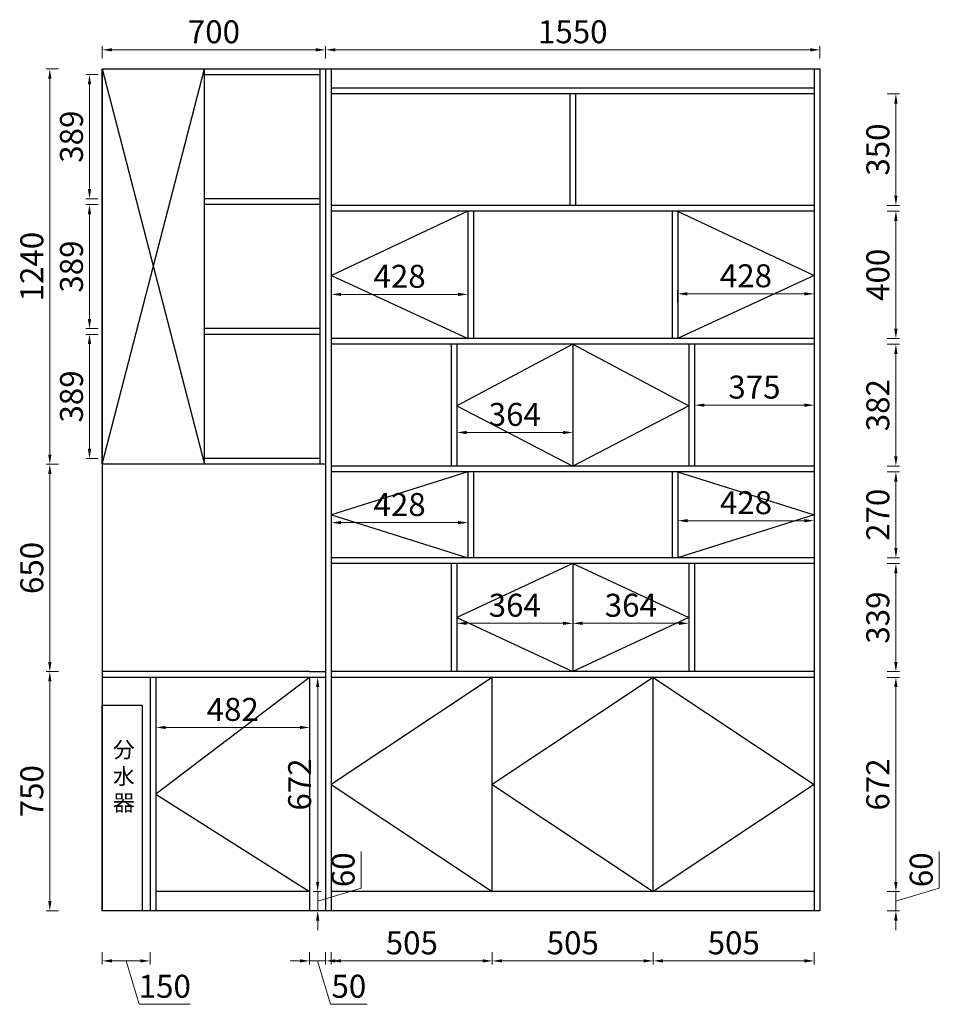
# Model space of a CAD drawing. Units: millimetres. Extents: x 618597 to 626783, y -471870 to -465196.
# Drawn here: x 618597 to 621480, y -468284 to -465196 of the extents above; entities that cross this region are included whole.
import ezdxf

# ---------------------------------------------------------------- set-up
doc = ezdxf.new("R2010")
doc.units = ezdxf.units.MM
doc.header["$PDMODE"] = 35
doc.styles.get("Standard").update_dxf_attribs({"font": 'txt', "bigfont": 'gbcbig.shx'})
doc.styles.add('样式 1', font='txt')
doc.dimstyles.new('沃格衣柜标注', dxfattribs={"dimscale": 18, "dimtxt": 4, "dimasz": 1.7, "dimexe": 0.625, "dimexo": 0.625, "dimtad": 1, "dimdec": 0, "dimdsep": 46, "dimtxsty": '样式 1', "dimcen": 0, "dimclrd": 233, "dimclre": 233, "dimadec": 0, "dimazin": 0, "dimtfac": 1, "dimtdec": 0, "dimtmove": 1, "dimatfit": 3, "dimfxl": 1.5, "dimfxlon": 1, "dimlwd": 13, "dimlwe": 13, "dimarcsym": 0})

# ---------------------------------------------------------------- blocks, each defined once
blk = doc.blocks.new('*D26')
at = {"color": 233, "lineweight": 13, "transparency": 16777216}
for p, q in [((618855.7, -465318), (618855.7, -465279.7)), ((619555.7, -465318), (619555.7, -465279.7)), ((618886.3, -465291), (619525.1, -465291))]:
    blk.add_line(p, q, dxfattribs=at)
at = {"color": 233, "transparency": 16777216}
for points in [[(618886.3, -465285.9), (618886.3, -465296.1), (618855.7, -465291)], [(619525.1, -465285.9), (619525.1, -465296.1), (619555.7, -465291)]]:
    blk.add_solid(points, dxfattribs=at)
at = {"layer": 'Defpoints', "color": 0, "transparency": 16777216}
for p in [(619555.7, -465291), (618855.7, -465350.7), (619555.7, -465350.7)]:
    blk.add_point(p, dxfattribs=at)
at = {"color": 0, "transparency": 16777216, "insert": (619205.7, -465243.7), "char_height": 72, "attachment_point": 5, "style": '样式 1'}
blk.add_mtext('700', dxfattribs=at)
blk = doc.blocks.new('*D27')
at = {"color": 233, "lineweight": 13, "transparency": 16777216}
for p, q in [((619555.7, -465318), (619555.7, -465279.7)), ((621105.7, -465318), (621105.7, -465279.7)), ((619586.3, -465291), (621075.1, -465291))]:
    blk.add_line(p, q, dxfattribs=at)
at = {"color": 233, "transparency": 16777216}
for points in [[(619586.3, -465285.9), (619586.3, -465296.1), (619555.7, -465291)], [(621075.1, -465285.9), (621075.1, -465296.1), (621105.7, -465291)]]:
    blk.add_solid(points, dxfattribs=at)
at = {"layer": 'Defpoints', "color": 0, "transparency": 16777216}
for p in [(621105.7, -465291), (619555.7, -465350.7), (621105.7, -465350.7)]:
    blk.add_point(p, dxfattribs=at)
at = {"color": 0, "transparency": 16777216, "insert": (620330.7, -465243.7), "char_height": 72, "attachment_point": 5, "style": '样式 1'}
blk.add_mtext('1550', dxfattribs=at)
blk = doc.blocks.new('*D28')
at = {"color": 233, "lineweight": 13, "transparency": 16777216}
for p, q in [((618718.3, -466590.7), (618680.1, -466590.7)), ((618691.3, -466621.3), (618691.3, -467210.1)), ((618718.3, -467240.7), (618680.1, -467240.7))]:
    blk.add_line(p, q, dxfattribs=at)
at = {"color": 233, "transparency": 16777216}
for points in [[(618686.2, -466621.3), (618696.4, -466621.3), (618691.3, -466590.7)], [(618686.2, -467210.1), (618696.4, -467210.1), (618691.3, -467240.7)]]:
    blk.add_solid(points, dxfattribs=at)
at = {"layer": 'Defpoints', "color": 0, "transparency": 16777216}
for p in [(619733.4, -466590.7), (618691.3, -467240.7), (619033.4, -467240.7)]:
    blk.add_point(p, dxfattribs=at)
at = {"color": 0, "transparency": 16777216, "insert": (618644.1, -466915.7), "char_height": 72, "attachment_point": 5, "rotation": 90, "style": '样式 1'}
blk.add_mtext('650', dxfattribs=at)
blk = doc.blocks.new('*D86')
at = {"color": 233, "lineweight": 13, "transparency": 16777216}
for p, q in [((618842.6, -466183.3), (618804.4, -466183.3)), ((618815.6, -466213.9), (618815.6, -466542.1)), ((618842.6, -466572.7), (618804.4, -466572.7))]:
    blk.add_line(p, q, dxfattribs=at)
at = {"color": 233, "transparency": 16777216}
for points in [[(618810.5, -466213.9), (618820.7, -466213.9), (618815.6, -466183.3)], [(618810.5, -466542.1), (618820.7, -466542.1), (618815.6, -466572.7)]]:
    blk.add_solid(points, dxfattribs=at)
at = {"layer": 'Defpoints', "color": 0, "transparency": 16777216}
for p in [(619537.7, -466183.3), (618815.6, -466572.7), (619175.7, -466572.7)]:
    blk.add_point(p, dxfattribs=at)
at = {"color": 0, "transparency": 16777216, "insert": (618768.4, -466378), "char_height": 72, "attachment_point": 5, "rotation": 90, "style": '样式 1'}
blk.add_mtext('389', dxfattribs=at)
blk = doc.blocks.new('*D85')
at = {"color": 233, "lineweight": 13, "transparency": 16777216}
for p, q in [((618842.6, -465775.9), (618804.4, -465775.9)), ((618815.6, -465806.5), (618815.6, -466134.7)), ((618842.6, -466165.3), (618804.4, -466165.3))]:
    blk.add_line(p, q, dxfattribs=at)
at = {"color": 233, "transparency": 16777216}
for points in [[(618810.5, -465806.5), (618820.7, -465806.5), (618815.6, -465775.9)], [(618810.5, -466134.7), (618820.7, -466134.7), (618815.6, -466165.3)]]:
    blk.add_solid(points, dxfattribs=at)
at = {"layer": 'Defpoints', "color": 0, "transparency": 16777216}
for p in [(619537.7, -465775.9), (618815.6, -466165.3), (619175.7, -466165.3)]:
    blk.add_point(p, dxfattribs=at)
at = {"color": 0, "transparency": 16777216, "insert": (618768.4, -465970.6), "char_height": 72, "attachment_point": 5, "rotation": 90, "style": '样式 1'}
blk.add_mtext('389', dxfattribs=at)
blk = doc.blocks.new('*D84')
at = {"color": 233, "lineweight": 13, "transparency": 16777216}
for p, q in [((618842.6, -465368.7), (618804.4, -465368.7)), ((618815.6, -465727.3), (618815.6, -465399.3)), ((618842.6, -465757.9), (618804.4, -465757.9))]:
    blk.add_line(p, q, dxfattribs=at)
at = {"color": 233, "transparency": 16777216}
for points in [[(618810.5, -465399.3), (618820.7, -465399.3), (618815.6, -465368.7)], [(618810.5, -465727.3), (618820.7, -465727.3), (618815.6, -465757.9)]]:
    blk.add_solid(points, dxfattribs=at)
at = {"layer": 'Defpoints', "color": 0, "transparency": 16777216}
for p in [(618815.6, -465368.7), (619175.7, -465368.7), (619175.7, -465757.9)]:
    blk.add_point(p, dxfattribs=at)
at = {"color": 0, "transparency": 16777216, "insert": (618768.4, -465563.3), "char_height": 72, "attachment_point": 5, "rotation": 90, "style": '样式 1'}
blk.add_mtext('389', dxfattribs=at)
blk = doc.blocks.new('*D29')
at = {"color": 233, "lineweight": 13, "transparency": 16777216}
for p, q in [((618718.3, -467240.7), (618680.1, -467240.7)), ((618691.3, -467271.3), (618691.3, -467960.1)), ((618718.3, -467990.7), (618680.1, -467990.7))]:
    blk.add_line(p, q, dxfattribs=at)
at = {"color": 233, "transparency": 16777216}
for points in [[(618686.2, -467271.3), (618696.4, -467271.3), (618691.3, -467240.7)], [(618686.2, -467960.1), (618696.4, -467960.1), (618691.3, -467990.7)]]:
    blk.add_solid(points, dxfattribs=at)
at = {"layer": 'Defpoints', "color": 0, "transparency": 16777216}
for p in [(619033.4, -467240.7), (618691.3, -467990.7), (619033.4, -467990.7)]:
    blk.add_point(p, dxfattribs=at)
at = {"color": 0, "transparency": 16777216, "insert": (618644.1, -467615.7), "char_height": 72, "attachment_point": 5, "rotation": 90, "style": '样式 1'}
blk.add_mtext('750', dxfattribs=at)
blk = doc.blocks.new('*D30')
at = {"color": 233, "lineweight": 13, "transparency": 16777216}
for p, q in [((621316.7, -466901.9), (621354.9, -466901.9)), ((621343.7, -466932.5), (621343.7, -467210.1)), ((621316.7, -467240.7), (621354.9, -467240.7))]:
    blk.add_line(p, q, dxfattribs=at)
at = {"color": 233, "transparency": 16777216}
for points in [[(621338.6, -466932.5), (621348.8, -466932.5), (621343.7, -466901.9)], [(621338.6, -467210.1), (621348.8, -467210.1), (621343.7, -467240.7)]]:
    blk.add_solid(points, dxfattribs=at)
at = {"layer": 'Defpoints', "color": 0, "transparency": 16777216}
for p in [(621087.7, -466901.9), (621087.7, -467240.7), (621343.7, -467240.7)]:
    blk.add_point(p, dxfattribs=at)
at = {"color": 0, "transparency": 16777216, "insert": (621296.4, -467071.3), "char_height": 72, "attachment_point": 5, "rotation": 90, "style": '样式 1'}
blk.add_mtext('339', dxfattribs=at)
blk = doc.blocks.new('*D31')
at = {"color": 233, "lineweight": 13, "transparency": 16777216}
for p, q in [((621316.7, -466614.2), (621354.9, -466614.2)), ((621343.7, -466644.8), (621343.7, -466853.3)), ((621316.7, -466883.9), (621354.9, -466883.9))]:
    blk.add_line(p, q, dxfattribs=at)
at = {"color": 233, "transparency": 16777216}
for points in [[(621338.6, -466644.8), (621348.8, -466644.8), (621343.7, -466614.2)], [(621338.6, -466853.3), (621348.8, -466853.3), (621343.7, -466883.9)]]:
    blk.add_solid(points, dxfattribs=at)
at = {"layer": 'Defpoints', "color": 0, "transparency": 16777216}
for p in [(621087.7, -466614.2), (621087.7, -466883.9), (621343.7, -466883.9)]:
    blk.add_point(p, dxfattribs=at)
at = {"color": 0, "transparency": 16777216, "insert": (621296.4, -466749), "char_height": 72, "attachment_point": 5, "rotation": 90, "style": '样式 1'}
blk.add_mtext('270', dxfattribs=at)
blk = doc.blocks.new('*D32')
at = {"color": 233, "lineweight": 13, "transparency": 16777216}
for p, q in [((621316.7, -466214.3), (621354.9, -466214.3)), ((621343.7, -466244.9), (621343.7, -466565.6)), ((621316.7, -466596.2), (621354.9, -466596.2))]:
    blk.add_line(p, q, dxfattribs=at)
at = {"color": 233, "transparency": 16777216}
for points in [[(621338.6, -466244.9), (621348.8, -466244.9), (621343.7, -466214.3)], [(621338.6, -466565.6), (621348.8, -466565.6), (621343.7, -466596.2)]]:
    blk.add_solid(points, dxfattribs=at)
at = {"layer": 'Defpoints', "color": 0, "transparency": 16777216}
for p in [(621087.7, -466214.3), (621087.7, -466596.2), (621343.7, -466596.2)]:
    blk.add_point(p, dxfattribs=at)
at = {"color": 0, "transparency": 16777216, "insert": (621296.4, -466405.2), "char_height": 72, "attachment_point": 5, "rotation": 90, "style": '样式 1'}
blk.add_mtext('382', dxfattribs=at)
blk = doc.blocks.new('*D33')
at = {"color": 233, "lineweight": 13, "transparency": 16777216}
for p, q in [((621316.7, -465796.8), (621354.9, -465796.8)), ((621343.7, -465827.4), (621343.7, -466165.7)), ((621316.7, -466196.3), (621354.9, -466196.3))]:
    blk.add_line(p, q, dxfattribs=at)
at = {"color": 233, "transparency": 16777216}
for points in [[(621338.6, -465827.4), (621348.8, -465827.4), (621343.7, -465796.8)], [(621338.6, -466165.7), (621348.8, -466165.7), (621343.7, -466196.3)]]:
    blk.add_solid(points, dxfattribs=at)
at = {"layer": 'Defpoints', "color": 0, "transparency": 16777216}
for p in [(621087.7, -465796.8), (621087.7, -466196.3), (621343.7, -466196.3)]:
    blk.add_point(p, dxfattribs=at)
at = {"color": 0, "transparency": 16777216, "insert": (621296.4, -465996.5), "char_height": 72, "attachment_point": 5, "rotation": 90, "style": '样式 1'}
blk.add_mtext('400', dxfattribs=at)
blk = doc.blocks.new('*D34')
at = {"color": 233, "lineweight": 13, "transparency": 16777216}
for p, q in [((621316.7, -465428.7), (621354.9, -465428.7)), ((621343.7, -465459.3), (621343.7, -465748.2)), ((621316.7, -465778.8), (621354.9, -465778.8))]:
    blk.add_line(p, q, dxfattribs=at)
at = {"color": 233, "transparency": 16777216}
for points in [[(621338.6, -465459.3), (621348.8, -465459.3), (621343.7, -465428.7)], [(621338.6, -465748.2), (621348.8, -465748.2), (621343.7, -465778.8)]]:
    blk.add_solid(points, dxfattribs=at)
at = {"layer": 'Defpoints', "color": 0, "transparency": 16777216}
for p in [(621087.7, -465428.7), (621087.7, -465778.8), (621343.7, -465778.8)]:
    blk.add_point(p, dxfattribs=at)
at = {"color": 0, "transparency": 16777216, "insert": (621296.4, -465603.7), "char_height": 72, "attachment_point": 5, "rotation": 90, "style": '样式 1'}
blk.add_mtext('350', dxfattribs=at)
blk = doc.blocks.new('*D35')
at = {"color": 233, "lineweight": 13, "transparency": 16777216}
for p, q in [((618718.3, -465350.7), (618680.1, -465350.7)), ((618691.3, -466560.1), (618691.3, -465381.3)), ((618718.3, -466590.7), (618680.1, -466590.7))]:
    blk.add_line(p, q, dxfattribs=at)
at = {"color": 233, "transparency": 16777216}
for points in [[(618686.2, -465381.3), (618696.4, -465381.3), (618691.3, -465350.7)], [(618686.2, -466560.1), (618696.4, -466560.1), (618691.3, -466590.7)]]:
    blk.add_solid(points, dxfattribs=at)
at = {"layer": 'Defpoints', "color": 0, "transparency": 16777216}
for p in [(618691.3, -465350.7), (619033.4, -465350.7), (619033.4, -466590.7)]:
    blk.add_point(p, dxfattribs=at)
at = {"color": 0, "transparency": 16777216, "insert": (618644.1, -465970.7), "char_height": 72, "attachment_point": 5, "rotation": 90, "style": '样式 1'}
blk.add_mtext('1240', dxfattribs=at)
blk = doc.blocks.new('*D37')
at = {"color": 233, "lineweight": 13, "transparency": 16777216}
for p, q in [((620712.6, -466405.2), (620712.6, -466394)), ((621087.7, -466405.2), (621087.7, -466394)), ((620743.2, -466405.2), (621057.1, -466405.2))]:
    blk.add_line(p, q, dxfattribs=at)
at = {"color": 233, "transparency": 16777216}
for points in [[(620743.2, -466400.1), (620743.2, -466410.3), (620712.6, -466405.2)], [(621057.1, -466400.1), (621057.1, -466410.3), (621087.7, -466405.2)]]:
    blk.add_solid(points, dxfattribs=at)
at = {"layer": 'Defpoints', "color": 0, "transparency": 16777216}
for p in [(620712.6, -466405.2), (621087.7, -466405.2), (621087.7, -466405.2)]:
    blk.add_point(p, dxfattribs=at)
at = {"color": 0, "transparency": 16777216, "insert": (620900.2, -466358), "char_height": 72, "attachment_point": 5, "style": '样式 1'}
blk.add_mtext('375', dxfattribs=at)
blk = doc.blocks.new('*D38')
at = {"color": 233, "lineweight": 13, "transparency": 16777216}
for p, q in [((620659.9, -466740.5), (620659.9, -466778.8)), ((621087.7, -466740.5), (621087.7, -466778.8)), ((620690.5, -466767.5), (621057.1, -466767.5))]:
    blk.add_line(p, q, dxfattribs=at)
at = {"color": 233, "transparency": 16777216}
for points in [[(620690.5, -466762.4), (620690.5, -466772.6), (620659.9, -466767.5)], [(621057.1, -466762.4), (621057.1, -466772.6), (621087.7, -466767.5)]]:
    blk.add_solid(points, dxfattribs=at)
at = {"layer": 'Defpoints', "color": 0, "transparency": 16777216}
for p in [(620659.9, -466614.2), (621087.7, -466614.2), (621087.7, -466767.5)]:
    blk.add_point(p, dxfattribs=at)
at = {"color": 0, "transparency": 16777216, "insert": (620873.8, -466720.3), "char_height": 72, "attachment_point": 5, "style": '样式 1'}
blk.add_mtext('428', dxfattribs=at)
blk = doc.blocks.new('*D39')
at = {"color": 233, "lineweight": 13, "transparency": 16777216}
for p, q in [((619573.7, -466746.5), (619573.7, -466784.7)), ((620001.9, -466760.3), (620001.9, -466784.7)), ((619971.3, -466773.5), (619604.3, -466773.5))]:
    blk.add_line(p, q, dxfattribs=at)
at = {"color": 233, "transparency": 16777216}
for points in [[(619604.3, -466768.4), (619604.3, -466778.6), (619573.7, -466773.5)], [(619971.3, -466768.4), (619971.3, -466778.6), (620001.9, -466773.5)]]:
    blk.add_solid(points, dxfattribs=at)
at = {"layer": 'Defpoints', "color": 0, "transparency": 16777216}
for p in [(619573.7, -466670.7), (620001.9, -466749), (619573.7, -466773.5)]:
    blk.add_point(p, dxfattribs=at)
at = {"color": 0, "transparency": 16777216, "insert": (619787.8, -466726.2), "char_height": 72, "attachment_point": 5, "style": '样式 1'}
blk.add_mtext('428', dxfattribs=at)
blk = doc.blocks.new('*D48')
at = {"color": 233, "lineweight": 13, "transparency": 16777216}
for p, q in [((618855.7, -468120.8), (618855.7, -468159.1)), ((619005.7, -468120.8), (619005.7, -468159.1)), ((618975.1, -468147.8), (618886.3, -468147.8)), ((618930.7, -468147.8), (618971.6, -468284)), ((618971.6, -468284), (619131.6, -468284))]:
    blk.add_line(p, q, dxfattribs=at)
at = {"color": 233, "transparency": 16777216}
for points in [[(618886.3, -468142.7), (618886.3, -468152.9), (618855.7, -468147.8)], [(618975.1, -468142.7), (618975.1, -468152.9), (619005.7, -468147.8)]]:
    blk.add_solid(points, dxfattribs=at)
at = {"layer": 'Defpoints', "color": 0, "transparency": 16777216}
for p in [(618855.7, -467990.7), (619005.7, -467990.7), (618855.7, -468147.8)]:
    blk.add_point(p, dxfattribs=at)
at = {"color": 0, "transparency": 16777216, "insert": (619051.6, -468236.7), "char_height": 72, "attachment_point": 5, "style": '样式 1'}
blk.add_mtext('150', dxfattribs=at)
blk = doc.blocks.new('*D49')
at = {"color": 233, "lineweight": 13, "transparency": 16777216}
for p, q in [((619023.7, -467388.8), (619023.7, -467427.1)), ((619505.7, -467442.8), (619505.7, -467404.6)), ((619475.1, -467415.8), (619054.3, -467415.8))]:
    blk.add_line(p, q, dxfattribs=at)
at = {"color": 233, "transparency": 16777216}
for points in [[(619054.3, -467410.7), (619054.3, -467420.9), (619023.7, -467415.8)], [(619475.1, -467410.7), (619475.1, -467420.9), (619505.7, -467415.8)]]:
    blk.add_solid(points, dxfattribs=at)
at = {"layer": 'Defpoints', "color": 0, "transparency": 16777216}
for p in [(619023.7, -467258.7), (619023.7, -467415.8), (619505.7, -467990.7)]:
    blk.add_point(p, dxfattribs=at)
at = {"color": 0, "transparency": 16777216, "insert": (619264.7, -467368.6), "char_height": 72, "attachment_point": 5, "style": '样式 1'}
blk.add_mtext('482', dxfattribs=at)
blk = doc.blocks.new('*D50')
at = {"color": 233, "lineweight": 13, "transparency": 16777216}
for p, q in [((619505.7, -468120.8), (619505.7, -468159.1)), ((619555.7, -468120.8), (619555.7, -468159.1)), ((619475.1, -468147.8), (619444.5, -468147.8)), ((619555.7, -468147.8), (619505.7, -468147.8)), ((619555.7, -468147.8), (619505.7, -468147.8)), ((619530.7, -468147.8), (619571.6, -468284)), ((619586.3, -468147.8), (619616.9, -468147.8)), ((619571.6, -468284), (619685.8, -468284))]:
    blk.add_line(p, q, dxfattribs=at)
at = {"color": 233, "transparency": 16777216}
for points in [[(619475.1, -468142.7), (619475.1, -468152.9), (619505.7, -468147.8)], [(619586.3, -468142.7), (619586.3, -468152.9), (619555.7, -468147.8)]]:
    blk.add_solid(points, dxfattribs=at)
at = {"layer": 'Defpoints', "color": 0, "transparency": 16777216}
for p in [(619505.7, -467990.7), (619555.7, -467990.7), (619505.7, -468147.8)]:
    blk.add_point(p, dxfattribs=at)
at = {"color": 0, "transparency": 16777216, "insert": (619628.7, -468236.7), "char_height": 72, "attachment_point": 5, "style": '样式 1'}
blk.add_mtext('50', dxfattribs=at)
blk = doc.blocks.new('*D51')
at = {"color": 233, "lineweight": 13, "transparency": 16777216}
for p, q in [((619573.7, -468120.8), (619573.7, -468159.1)), ((620078.4, -468120.8), (620078.4, -468159.1)), ((620047.8, -468147.8), (619604.3, -468147.8))]:
    blk.add_line(p, q, dxfattribs=at)
at = {"color": 233, "transparency": 16777216}
for points in [[(619604.3, -468142.7), (619604.3, -468152.9), (619573.7, -468147.8)], [(620047.8, -468142.7), (620047.8, -468152.9), (620078.4, -468147.8)]]:
    blk.add_solid(points, dxfattribs=at)
at = {"layer": 'Defpoints', "color": 0, "transparency": 16777216}
for p in [(620078.4, -467930.7), (619573.7, -467990.7), (619573.7, -468147.8)]:
    blk.add_point(p, dxfattribs=at)
at = {"color": 0, "transparency": 16777216, "insert": (619826.1, -468100.6), "char_height": 72, "attachment_point": 5, "style": '样式 1'}
blk.add_mtext('505', dxfattribs=at)
blk = doc.blocks.new('*D52')
at = {"color": 233, "lineweight": 13, "transparency": 16777216}
for p, q in [((620078.4, -468120.8), (620078.4, -468159.1)), ((620583.1, -468120.8), (620583.1, -468159.1)), ((620552.5, -468147.8), (620109, -468147.8))]:
    blk.add_line(p, q, dxfattribs=at)
at = {"color": 233, "transparency": 16777216}
for points in [[(620109, -468142.7), (620109, -468152.9), (620078.4, -468147.8)], [(620552.5, -468142.7), (620552.5, -468152.9), (620583.1, -468147.8)]]:
    blk.add_solid(points, dxfattribs=at)
at = {"layer": 'Defpoints', "color": 0, "transparency": 16777216}
for p in [(620078.4, -467930.7), (620583.1, -467930.7), (620078.4, -468147.8)]:
    blk.add_point(p, dxfattribs=at)
at = {"color": 0, "transparency": 16777216, "insert": (620330.7, -468100.6), "char_height": 72, "attachment_point": 5, "style": '样式 1'}
blk.add_mtext('505', dxfattribs=at)
blk = doc.blocks.new('*D53')
at = {"color": 233, "lineweight": 13, "transparency": 16777216}
for p, q in [((620583.1, -468120.8), (620583.1, -468159.1)), ((621087.7, -468120.8), (621087.7, -468159.1)), ((621057.1, -468147.8), (620613.7, -468147.8))]:
    blk.add_line(p, q, dxfattribs=at)
at = {"color": 233, "transparency": 16777216}
for points in [[(620613.7, -468142.7), (620613.7, -468152.9), (620583.1, -468147.8)], [(621057.1, -468142.7), (621057.1, -468152.9), (621087.7, -468147.8)]]:
    blk.add_solid(points, dxfattribs=at)
at = {"layer": 'Defpoints', "color": 0, "transparency": 16777216}
for p in [(620583.1, -467930.7), (621087.7, -467990.7), (620583.1, -468147.8)]:
    blk.add_point(p, dxfattribs=at)
at = {"color": 0, "transparency": 16777216, "insert": (620835.4, -468100.6), "char_height": 72, "attachment_point": 5, "style": '样式 1'}
blk.add_mtext('505', dxfattribs=at)
blk = doc.blocks.new('*D54')
at = {"color": 233, "lineweight": 13, "transparency": 16777216}
for p, q in [((621316.7, -467258.7), (621354.9, -467258.7)), ((621343.7, -467289.3), (621343.7, -467900.1)), ((621316.7, -467930.7), (621354.9, -467930.7))]:
    blk.add_line(p, q, dxfattribs=at)
at = {"color": 233, "transparency": 16777216}
for points in [[(621338.6, -467289.3), (621348.8, -467289.3), (621343.7, -467258.7)], [(621338.6, -467900.1), (621348.8, -467900.1), (621343.7, -467930.7)]]:
    blk.add_solid(points, dxfattribs=at)
at = {"layer": 'Defpoints', "color": 0, "transparency": 16777216}
for p in [(621087.7, -467258.7), (621087.7, -467930.7), (621343.7, -467930.7)]:
    blk.add_point(p, dxfattribs=at)
at = {"color": 0, "transparency": 16777216, "insert": (621296.4, -467594.7), "char_height": 72, "attachment_point": 5, "rotation": 90, "style": '样式 1'}
blk.add_mtext('672', dxfattribs=at)
blk = doc.blocks.new('*D55')
at = {"color": 233, "lineweight": 13, "transparency": 16777216}
for p, q in [((621479.8, -467919.8), (621479.8, -467804.4)), ((621343.7, -467900.1), (621343.7, -467869.5)), ((621316.7, -467930.7), (621354.9, -467930.7)), ((621343.7, -467960.7), (621479.8, -467919.8)), ((621343.7, -467930.7), (621343.7, -467990.7)), ((621343.7, -467930.7), (621343.7, -467990.7)), ((621316.7, -467990.7), (621354.9, -467990.7)), ((621343.7, -468021.3), (621343.7, -468051.9))]:
    blk.add_line(p, q, dxfattribs=at)
at = {"color": 233, "transparency": 16777216}
for points in [[(621338.6, -467900.1), (621348.8, -467900.1), (621343.7, -467930.7)], [(621338.6, -468021.3), (621348.8, -468021.3), (621343.7, -467990.7)]]:
    blk.add_solid(points, dxfattribs=at)
at = {"layer": 'Defpoints', "color": 0, "transparency": 16777216}
for p in [(621087.7, -467930.7), (621087.7, -467990.7), (621343.7, -467990.7)]:
    blk.add_point(p, dxfattribs=at)
at = {"color": 0, "transparency": 16777216, "insert": (621432.5, -467862.1), "char_height": 72, "attachment_point": 5, "rotation": 90, "style": '样式 1'}
blk.add_mtext('60', dxfattribs=at)
blk = doc.blocks.new('*D93')
at = {"color": 233, "lineweight": 13, "transparency": 16777216}
for p, q in [((619517, -467258.7), (619542.3, -467258.7)), ((619531, -467900.1), (619531, -467289.3)), ((619517, -467930.7), (619542.3, -467930.7))]:
    blk.add_line(p, q, dxfattribs=at)
at = {"color": 233, "transparency": 16777216}
for points in [[(619525.9, -467289.3), (619536.1, -467289.3), (619531, -467258.7)], [(619525.9, -467900.1), (619536.1, -467900.1), (619531, -467930.7)]]:
    blk.add_solid(points, dxfattribs=at)
at = {"layer": 'Defpoints', "color": 0, "transparency": 16777216}
for p in [(619505.7, -467258.7), (619531, -467258.7), (619505.7, -467930.7)]:
    blk.add_point(p, dxfattribs=at)
at = {"color": 0, "transparency": 16777216, "insert": (619483.8, -467594.7), "char_height": 72, "attachment_point": 5, "rotation": 90, "style": '样式 1'}
blk.add_mtext('672', dxfattribs=at)
blk = doc.blocks.new('*D94')
at = {"color": 233, "lineweight": 13, "transparency": 16777216}
for p, q in [((619667.2, -467919.8), (619667.2, -467804.4)), ((619531, -467900.1), (619531, -467869.5)), ((619517, -467930.7), (619542.3, -467930.7)), ((619531, -467960.7), (619667.2, -467919.8)), ((619531, -467930.7), (619531, -467990.7)), ((619531, -467930.7), (619531, -467990.7)), ((619517, -467990.7), (619542.3, -467990.7)), ((619531, -468021.3), (619531, -468051.9))]:
    blk.add_line(p, q, dxfattribs=at)
at = {"color": 233, "transparency": 16777216}
for points in [[(619525.9, -467900.1), (619536.1, -467900.1), (619531, -467930.7)], [(619525.9, -468021.3), (619536.1, -468021.3), (619531, -467990.7)]]:
    blk.add_solid(points, dxfattribs=at)
at = {"layer": 'Defpoints', "color": 0, "transparency": 16777216}
for p in [(619505.7, -467930.7), (619505.7, -467990.7), (619531, -467990.7)]:
    blk.add_point(p, dxfattribs=at)
at = {"color": 0, "transparency": 16777216, "insert": (619619.9, -467862.1), "char_height": 72, "attachment_point": 5, "rotation": 90, "style": '样式 1'}
blk.add_mtext('60', dxfattribs=at)
blk = doc.blocks.new('*D95')
at = {"color": 233, "lineweight": 13, "transparency": 16777216}
for p, q in [((619967.1, -467116.3), (619967.1, -467078)), ((619997.7, -467089.3), (620300.1, -467089.3)), ((620330.7, -467116.3), (620330.7, -467078))]:
    blk.add_line(p, q, dxfattribs=at)
at = {"color": 233, "transparency": 16777216}
for points in [[(619997.7, -467084.2), (619997.7, -467094.4), (619967.1, -467089.3)], [(620300.1, -467084.2), (620300.1, -467094.4), (620330.7, -467089.3)]]:
    blk.add_solid(points, dxfattribs=at)
at = {"layer": 'Defpoints', "color": 0, "transparency": 16777216}
for p in [(620330.7, -467089.3), (619967.1, -467240.7), (620330.7, -467240.7)]:
    blk.add_point(p, dxfattribs=at)
at = {"color": 0, "transparency": 16777216, "insert": (620148.9, -467042), "char_height": 72, "attachment_point": 5, "style": '样式 1'}
blk.add_mtext('364', dxfattribs=at)
blk = doc.blocks.new('*D96')
at = {"color": 233, "lineweight": 13, "transparency": 16777216}
for p, q in [((620330.7, -467116.3), (620330.7, -467078)), ((620361.3, -467089.3), (620664, -467089.3)), ((620694.6, -467116.3), (620694.6, -467078))]:
    blk.add_line(p, q, dxfattribs=at)
at = {"color": 233, "transparency": 16777216}
for points in [[(620361.3, -467084.2), (620361.3, -467094.4), (620330.7, -467089.3)], [(620664, -467084.2), (620664, -467094.4), (620694.6, -467089.3)]]:
    blk.add_solid(points, dxfattribs=at)
at = {"layer": 'Defpoints', "color": 0, "transparency": 16777216}
for p in [(620694.6, -467089.3), (620330.7, -467240.7), (620694.6, -467240.7)]:
    blk.add_point(p, dxfattribs=at)
at = {"color": 0, "transparency": 16777216, "insert": (620512.7, -467042), "char_height": 72, "attachment_point": 5, "style": '样式 1'}
blk.add_mtext('364', dxfattribs=at)
blk = doc.blocks.new('*D97')
at = {"color": 233, "lineweight": 13, "transparency": 16777216}
for p, q in [((619967.1, -466517.8), (619967.1, -466479.6)), ((620330.7, -466517.8), (620330.7, -466479.6)), ((619997.7, -466490.8), (620300.1, -466490.8))]:
    blk.add_line(p, q, dxfattribs=at)
at = {"color": 233, "transparency": 16777216}
for points in [[(619997.7, -466485.7), (619997.7, -466495.9), (619967.1, -466490.8)], [(620300.1, -466485.7), (620300.1, -466495.9), (620330.7, -466490.8)]]:
    blk.add_solid(points, dxfattribs=at)
at = {"layer": 'Defpoints', "color": 0, "transparency": 16777216}
for p in [(620330.7, -466490.8), (619967.1, -466596.2), (620330.7, -466596.2)]:
    blk.add_point(p, dxfattribs=at)
at = {"color": 0, "transparency": 16777216, "insert": (620148.9, -466443.6), "char_height": 72, "attachment_point": 5, "style": '样式 1'}
blk.add_mtext('364', dxfattribs=at)
blk = doc.blocks.new('*D98')
at = {"color": 233, "lineweight": 13, "transparency": 16777216}
for p, q in [((620659.5, -466083.1), (620659.5, -466044.9)), ((621087.7, -466083.1), (621087.7, -466044.9)), ((620690.1, -466056.1), (621057.1, -466056.1))]:
    blk.add_line(p, q, dxfattribs=at)
at = {"color": 233, "transparency": 16777216}
for points in [[(620690.1, -466051), (620690.1, -466061.2), (620659.5, -466056.1)], [(621057.1, -466051), (621057.1, -466061.2), (621087.7, -466056.1)]]:
    blk.add_solid(points, dxfattribs=at)
at = {"layer": 'Defpoints', "color": 0, "transparency": 16777216}
for p in [(621087.7, -466056.1), (620659.5, -466196.3), (621087.7, -466196.3)]:
    blk.add_point(p, dxfattribs=at)
at = {"color": 0, "transparency": 16777216, "insert": (620873.6, -466008.9), "char_height": 72, "attachment_point": 5, "style": '样式 1'}
blk.add_mtext('428', dxfattribs=at)
blk = doc.blocks.new('*D99')
at = {"color": 233, "lineweight": 13, "transparency": 16777216}
for p, q in [((619573.7, -466084.8), (619573.7, -466046.5)), ((620001.9, -466084.8), (620001.9, -466046.5)), ((619604.3, -466057.8), (619971.3, -466057.8))]:
    blk.add_line(p, q, dxfattribs=at)
at = {"color": 233, "transparency": 16777216}
for points in [[(619604.3, -466052.7), (619604.3, -466062.9), (619573.7, -466057.8)], [(619971.3, -466052.7), (619971.3, -466062.9), (620001.9, -466057.8)]]:
    blk.add_solid(points, dxfattribs=at)
at = {"layer": 'Defpoints', "color": 0, "transparency": 16777216}
for p in [(620001.9, -466057.8), (619573.7, -466196.3), (620001.9, -466196.3)]:
    blk.add_point(p, dxfattribs=at)
at = {"color": 0, "transparency": 16777216, "insert": (619787.8, -466010.5), "char_height": 72, "attachment_point": 5, "style": '样式 1'}
blk.add_mtext('428', dxfattribs=at)

msp = doc.modelspace()

# ---------------------------------------------------------------- linework, layer by layer
for p, q in [((618855.7, -465350.7), (621105.7, -465350.7)), ((618855.7, -465350.7), (618855.7, -467990.7)), ((618855.7, -466590.7), (618855.7, -465350.7)), ((619175.7, -465350.7), (619555.7, -465350.7)), ((619175.7, -466590.7), (619175.7, -465350.7)), ((619175.7, -465368.7), (619537.7, -465368.7)), ((619537.7, -465350.7), (619537.7, -466590.7)), ((619555.7, -465350.7), (619555.7, -467990.7)), ((619573.7, -465350.7), (619573.7, -467990.7)), ((621087.7, -465350.7), (621087.7, -467990.7)), ((621105.7, -465350.7), (621105.7, -467990.7)), ((621087.7, -465410.7), (619573.7, -465410.7)), ((621087.7, -465428.7), (619573.7, -465428.7)), ((620321.2, -465428.7), (620321.2, -465778.8)), ((620339.2, -465428.7), (620339.2, -465778.8)), ((619537.7, -465757.9), (619175.7, -465757.9)), ((619537.7, -465775.9), (619175.7, -465775.9)), ((621087.7, -465778.8), (619573.7, -465778.8)), ((621087.7, -465796.8), (619573.7, -465796.8)), ((620001.9, -465796.8), (620001.9, -466196.3)), ((620019.9, -465796.8), (620019.9, -466196.3)), ((620641.9, -465796.8), (620641.9, -466196.3)), ((620659.9, -465796.8), (620659.9, -466196.3)), ((619537.7, -466165.3), (619175.7, -466165.3)), ((619537.7, -466183.3), (619175.7, -466183.3)), ((621087.7, -466196.3), (619573.7, -466196.3)), ((621087.7, -466214.3), (619573.7, -466214.3)), ((619949.1, -466214.3), (619949.1, -466596.2)), ((619967.1, -466214.3), (619967.1, -466596.2)), ((620330.7, -466214.3), (620330.7, -466596.2)), ((620694.6, -466214.3), (620694.6, -466596.2)), ((620712.6, -466214.3), (620712.6, -466596.2)), ((619537.7, -466572.7), (619175.7, -466572.7)), ((619555.7, -466590.7), (618855.7, -466590.7)), ((621087.7, -466596.2), (619573.7, -466596.2)), ((621087.7, -466614.2), (619573.7, -466614.2)), ((620001.9, -466614.2), (620001.9, -466883.9)), ((620019.9, -466614.2), (620019.9, -466883.9)), ((620641.9, -466614.2), (620641.9, -466883.9)), ((620659.9, -466614.2), (620659.9, -466883.9)), ((621087.7, -466883.9), (619573.7, -466883.9)), ((621087.7, -466901.9), (619573.7, -466901.9)), ((619949.1, -466901.9), (619949.1, -467240.7)), ((619967.1, -466901.9), (619967.1, -467240.7)), ((620330.7, -466901.9), (620330.7, -467240.7)), ((620694.6, -466901.9), (620694.6, -467240.7)), ((620712.6, -466901.9), (620712.6, -467240.7)), ((619505.7, -467240.7), (618855.7, -467240.7)), ((619555.7, -467258.7), (618855.7, -467258.7)), ((619005.7, -467258.7), (619005.7, -467990.7)), ((619023.7, -467258.7), (619023.7, -467990.7)), ((619505.7, -467240.7), (619555.7, -467240.7)), ((619505.7, -467258.7), (619505.7, -467990.7)), ((621087.7, -467240.7), (619573.7, -467240.7)), ((621087.7, -467258.7), (619573.7, -467258.7)), ((620078.4, -467594.4), (620078.4, -467258.7)), ((620583.1, -467594.4), (620583.1, -467258.7)), ((620078.4, -467930.7), (620078.4, -467594.4)), ((620583.1, -467930.7), (620583.1, -467594.4)), ((619505.7, -467930.7), (619023.7, -467930.7)), ((621087.7, -467930.7), (619573.7, -467930.7)), ((621105.7, -467990.7), (618855.7, -467990.7))]:
    msp.add_line(p, q)
at = {"color": 251}
for p, q in [((618855.7, -466590.7), (619175.7, -465350.7)), ((618855.7, -465350.7), (619175.7, -466590.7)), ((620001.9, -465796.8), (619574.1, -465999)), ((620659.5, -465796.8), (621087.3, -465999)), ((619574.1, -465999), (620001.9, -466196.3)), ((621087.3, -465999), (620659.5, -466196.3)), ((620330.7, -466214.3), (619967.1, -466407.7)), ((620330.7, -466214.3), (620694.6, -466407.7)), ((619967.1, -466407.7), (620330.7, -466596.2)), ((620694.6, -466407.7), (620330.7, -466596.2)), ((620001.9, -466614.2), (619574.1, -466749)), ((620659.5, -466614.2), (621087.3, -466749)), ((619574.1, -466749), (620001.9, -466883.9)), ((621087.3, -466749), (620659.5, -466883.9)), ((620330.7, -466901.9), (619967.1, -467071.3)), ((620330.7, -466901.9), (620694.6, -467071.3)), ((619967.1, -467071.3), (620330.7, -467240.7)), ((620694.6, -467071.3), (620330.7, -467240.7)), ((619505.7, -467258.7), (619023.7, -467624.7)), ((620078.4, -467258.7), (619573.7, -467594.4)), ((620583.1, -467258.7), (620078.4, -467594.4)), ((620583.1, -467258.7), (621087.7, -467594.4)), ((619573.7, -467594.4), (620078.4, -467930.7)), ((620078.4, -467594.4), (620583.1, -467930.7)), ((621087.7, -467594.4), (620583.1, -467930.7)), ((619023.7, -467624.7), (619505.7, -467930.7))]:
    msp.add_line(p, q, dxfattribs=at)
at = {"color": 1}
msp.add_lwpolyline([(618855.7, -467345.9), (618981.2, -467345.9), (618981.2, -467990.7), (618855.7, -467990.7)], close=True, dxfattribs=at)

# ---------------------------------------------------------------- texts
at = {"lineweight": 5, "insert": (618889.2, -467460.5), "char_height": 50, "width": 3648.206, "attachment_point": 1}
msp.add_mtext('{\\fSimSun|b1|i0|c134|p54;分\\P水\\P器}', dxfattribs=at)

# ---------------------------------------------------------------- dimensions: what is measured, and where the dimension line sits
for base, p1, p2, picture, middle in [((619555.7, -465291), (618855.7, -465350.7), (619555.7, -465350.7), '*D26', (619205.7, -465243.7)), ((621105.7, -465291), (619555.7, -465350.7), (621105.7, -465350.7), '*D27', (620330.7, -465243.7)), ((621087.7, -466056.1), (620659.5, -466196.3), (621087.7, -466196.3), '*D98', (620873.6, -466008.9)), ((620001.9, -466057.8), (619573.7, -466196.3), (620001.9, -466196.3), '*D99', (619787.8, -466010.5)), ((621087.7, -466405.2), (620712.6, -466405.2), (621087.7, -466405.2), '*D37', (620900.2, -466358)), ((620330.7, -466490.8), (619967.1, -466596.2), (620330.7, -466596.2), '*D97', (620148.9, -466443.6)), ((621087.7, -466767.5), (620659.9, -466614.2), (621087.7, -466614.2), '*D38', (620873.8, -466720.3)), ((619573.7, -466773.5), (620001.9, -466749), (619573.7, -466670.7), '*D39', (619787.8, -466726.2)), ((620330.7, -467089.3), (619967.1, -467240.7), (620330.7, -467240.7), '*D95', (620148.9, -467042)), ((620694.6, -467089.3), (620330.7, -467240.7), (620694.6, -467240.7), '*D96', (620512.7, -467042)), ((619023.7, -467415.8), (619505.7, -467990.7), (619023.7, -467258.7), '*D49', (619264.7, -467368.6)), ((619573.7, -468147.8), (620078.4, -467930.7), (619573.7, -467990.7), '*D51', (619826.1, -468100.6)), ((620078.4, -468147.8), (620583.1, -467930.7), (620078.4, -467930.7), '*D52', (620330.7, -468100.6)), ((620583.1, -468147.8), (621087.7, -467990.7), (620583.1, -467930.7), '*D53', (620835.4, -468100.6)), ((618855.7, -468147.8), (619005.7, -467990.7), (618855.7, -467990.7), '*D48', (618982.8, -468236.7)), ((619505.7, -468147.8), (619555.7, -467990.7), (619505.7, -467990.7), '*D50', (619582.8, -468236.7))]:
    dim = msp.add_linear_dim(base=base, p1=p1, p2=p2, dimstyle='沃格衣柜标注')
    dim.commit()
    dim.dimension.update_dxf_attribs({"geometry": picture, "text_midpoint": middle})
for base, p1, p2, angle, picture, middle in [((618691.3, -465350.7), (619033.4, -466590.7), (619033.4, -465350.7), 90, '*D35', (618644.1, -465970.7)), ((618815.6, -465368.7), (619175.7, -465757.9), (619175.7, -465368.7), 270, '*D84', (618768.4, -465563.3)), ((621343.7, -465778.8), (621087.7, -465428.7), (621087.7, -465778.8), 270, '*D34', (621296.4, -465603.7)), ((618815.6, -466165.3), (619537.7, -465775.9), (619175.7, -466165.3), 270, '*D85', (618768.4, -465970.6)), ((621343.6649, -466196.274), (621087.7307, -465796.7707), (621087.7307, -466196.274), 270, '*D33', (621296.4149, -465996.5223)), ((618815.6, -466572.7), (619537.7, -466183.3), (619175.7, -466572.7), 270, '*D86', (618768.4, -466378)), ((621343.7, -466596.2), (621087.7, -466214.3), (621087.7, -466596.2), 270, '*D32', (621296.4, -466405.2)), ((618691.3, -467240.7), (619733.4, -466590.7), (619033.4, -467240.7), 270, '*D28', (618644.1, -466915.7)), ((621343.7, -466883.9), (621087.7, -466614.2), (621087.7, -466883.9), 270, '*D31', (621296.4, -466749)), ((621343.7, -467240.7), (621087.7, -466901.9), (621087.7, -467240.7), 270, '*D30', (621296.4, -467071.3)), ((618691.3, -467990.7), (619033.4, -467240.7), (619033.4, -467990.7), 90, '*D29', (618644.1, -467615.7)), ((619531, -467258.7), (619505.7, -467930.7), (619505.7, -467258.7), 90, '*D93', (619483.8, -467594.7)), ((621343.7, -467930.7), (621087.7, -467258.7), (621087.7, -467930.7), 90, '*D54', (621296.4, -467594.7)), ((619531, -467990.7), (619505.7, -467930.7), (619505.7, -467990.7), 90, '*D94', (619619.9, -467908.6)), ((621343.7, -467990.7), (621087.7, -467930.7), (621087.7, -467990.7), 90, '*D55', (621432.5, -467908.6))]:
    dim = msp.add_linear_dim(base=base, p1=p1, p2=p2, angle=angle, dimstyle='沃格衣柜标注')
    dim.commit()
    dim.dimension.update_dxf_attribs({"geometry": picture, "text_midpoint": middle})

doc.saveas('drawing.dxf')
